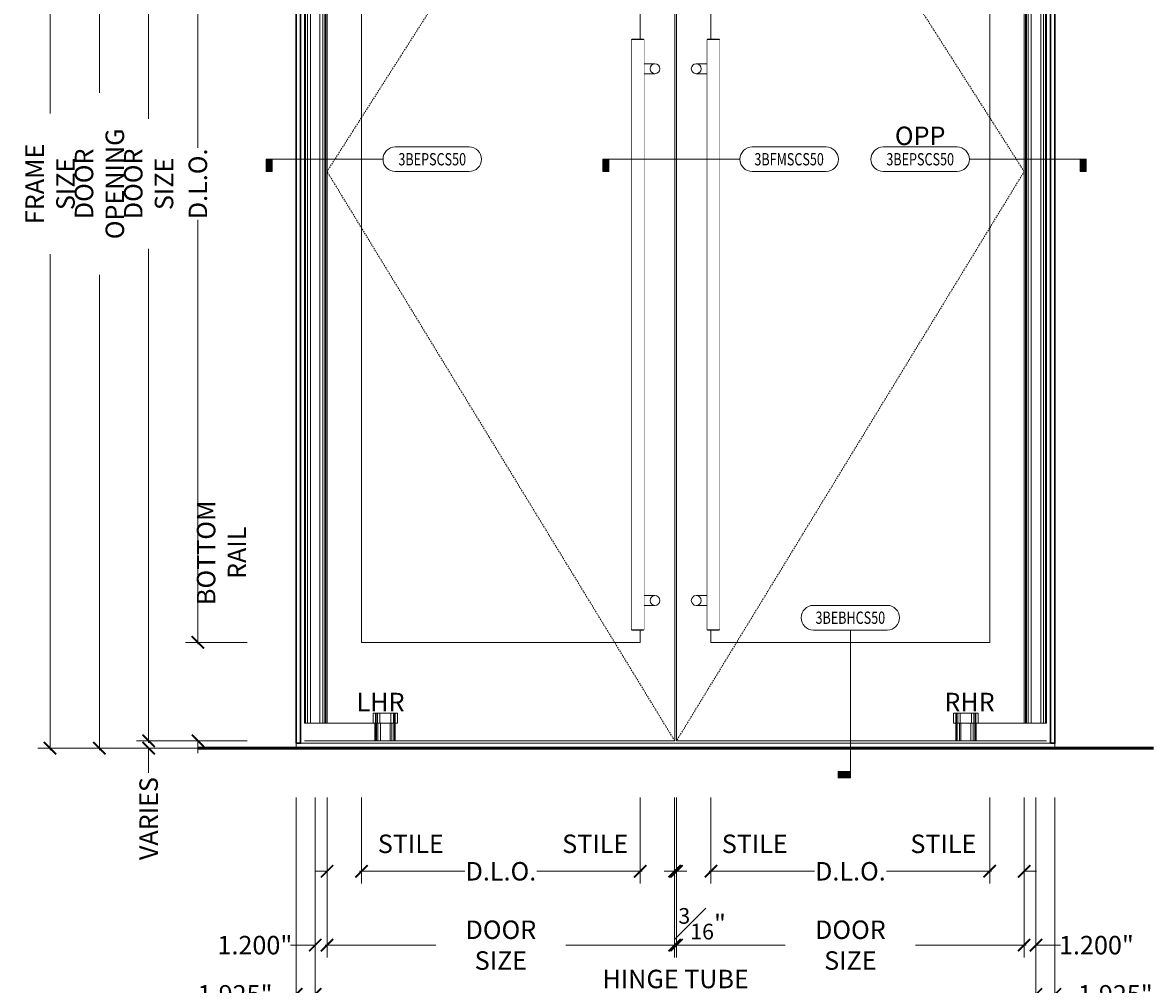
# Model space of a CAD drawing. Units: inches. Extents: x -240 to 1167, y -111 to 173.
# Drawn here: x 582 to 697, y -24 to 74 of the extents above; entities that cross this region are included whole.
import ezdxf
from ezdxf.enums import TextEntityAlignment as Align

# ---------------------------------------------------------------- set-up
doc = ezdxf.new("R2010")
doc.units = ezdxf.units.IN
doc.header["$LTSCALE"] = 0.5
doc.header["$MEASUREMENT"] = 0
doc.set_wipeout_variables(frame=1)
doc.linetypes.add('HIDDEN', pattern=[0.375, 0.25, -0.125])
doc.layers.get('Defpoints').update_dxf_attribs({"color": 181, "lineweight": 5})
for name, color, linetype, lineweight in [('001 DAW-DIMENSION', 7, 'Continuous', 13), ('001 DAW-DIMENSION @ 20', 7, 'Continuous', 13), ('002 DAW-ELEV- FRAMING', 33, 'Continuous', 30), ('003 DAW-ELEV - DOOR', 30, 'Continuous', 20), ('004 DAW-HIDDEN', 53, 'HIDDEN', 9), ('007 DAW-MATERIAL BEYOND', 9, 'Continuous', 0), ('008 DAW-HARDWARE', 151, 'Continuous', 13), ('100 DAW-BORDER', 8, 'Continuous', 53)]:
    doc.layers.add(name, color=color, linetype=linetype, lineweight=lineweight)
doc.styles.add('Annotative', font='arial.ttf')
doc.styles.add('DAW-SMALL', font='arial.ttf', dxfattribs={"width": 0.85, "height": 0.09375})
doc.dimstyles.new('NOTES-DIMENSION$0', dxfattribs={"dimtxt": 0.09375, "dimasz": 0.0625, "dimexe": 0.0625, "dimexo": 0.25, "dimgap": 0.03125, "dimtad": 0, "dimdec": 6, "dimzin": 12, "dimdsep": 46, "dimlunit": 5, "dimtxsty": 'DAW-SMALL', "dimblk": 'ARCHTICK', "dimcen": 0, "dimdle": 0.01, "dimclrd": 256, "dimclre": 256, "dimclrt": 256, "dimadec": 0, "dimazin": 2, "dimtfac": 0.85, "dimtdec": 6, "dimtofl": 0, "dimtmove": 0, "dimatfit": 1, "dimfxl": 1, "dimfrac": 1, "dimtolj": 1, "dimtzin": 0, "dimlwd": -1, "dimlwe": -1, "dimarcsym": 0})

# ---------------------------------------------------------------- blocks, each defined once
blk = doc.blocks.new('*U264')
at = {"layer": '008 DAW-HARDWARE', "linetype": 'Continuous'}
for p, q in [((6.425, 113.125), (6.425, 112.125)), ((6.58125, 113.125), (6.58125, 112.125)), ((6.8, 113.125), (6.8, 112.125)), ((6.8625, 113.125), (6.8625, 112.125)), ((6.925, 113.125), (6.925, 112.125)), ((6.4875, 111.125), (6.4875, 112.125)), ((6.7375, 111.125), (6.7375, 112.125)), ((6.8625, 111.125), (6.8625, 112.125)), ((6.909375, 111.125), (6.909375, 112.125)), ((6.925, 111.125), (6.925, 112.125)), ((7.175, 112.125), (7.175, 111.125)), ((4.675, 111.125), (7.175, 111.125)), ((4.675, 2.797), (7.175, 2.797)), ((6.4875, 2.797), (6.4875, 1.797)), ((6.7375, 2.797), (6.7375, 1.797)), ((6.8625, 2.797), (6.8625, 1.797)), ((6.909375, 2.797), (6.909375, 1.797)), ((6.925, 2.797), (6.925, 1.797)), ((7.175, 1.797), (7.175, 2.797)), ((6.425, 0), (6.425, 1.797)), ((6.58125, 0), (6.58125, 1.797)), ((6.8, 0), (6.8, 1.797)), ((6.8625, 0), (6.8625, 1.797)), ((6.925, 0), (6.925, 1.797))]:
    blk.add_line(p, q, dxfattribs=at)
at = {"linetype": 'Continuous'}
for points in [[(-2.278125, 113.125), (4.8625, 113.125), (4.8625, 112.125), (-2.278125, 112.125)], [(-2.278125, 1.797), (4.8625, 1.797), (4.8625, 0), (-2.278125, 0)]]:
    blk.add_wipeout(points, dxfattribs=at).dxf.layer = '008 DAW-HARDWARE'
at = {"layer": '007 DAW-MATERIAL BEYOND'}
for p, q in [((-2.178125, 112.125), (-2.178125, 1.797)), ((-1.978125, 112.125), (-1.978125, 1.797)), ((-1.678125, 112.125), (-1.678125, 1.797)), ((-0.721875, 112.125), (-0.721875, 1.797)), ((-0.421875, 112.125), (-0.421875, 1.797)), ((-0.221875, 112.125), (-0.221875, 1.797))]:
    blk.add_line(p, q, dxfattribs=at)
at = {"layer": '008 DAW-HARDWARE', "linetype": 'Continuous'}
for p, q in [((-2.278125, 113.125), (6.925, 113.125)), ((4.8625, 113.125), (4.8625, 112.125)), ((4.95625, 113.125), (4.95625, 112.125)), ((5.01875, 113.125), (5.01875, 112.125)), ((5.175, 113.125), (5.175, 112.125)), ((5.425, 113.125), (5.425, 112.125)), ((-2.278125, 112.125), (7.175, 112.125)), ((4.675, 112.125), (4.675, 111.125)), ((4.925, 112.125), (4.925, 111.125)), ((4.940625, 112.125), (4.940625, 111.125)), ((4.9875, 112.125), (4.9875, 111.125)), ((5.1125, 112.125), (5.1125, 111.125)), ((5.3625, 112.125), (5.3625, 111.125)), ((4.675, 1.797), (4.675, 2.797)), ((4.925, 1.797), (4.925, 2.797)), ((4.940625, 1.797), (4.940625, 2.797)), ((4.9875, 1.797), (4.9875, 2.797)), ((5.1125, 1.797), (5.1125, 2.797)), ((5.3625, 1.797), (5.3625, 2.797)), ((-2.278125, 1.797), (7.175, 1.797)), ((4.8625, 0), (4.8625, 1.797)), ((4.95625, 0), (4.95625, 1.797)), ((5.01875, 0), (5.01875, 1.797)), ((5.175, 0), (5.175, 1.797)), ((5.425, 0), (5.425, 1.797)), ((-2.278125, 0), (6.925, 0))]:
    blk.add_line(p, q, dxfattribs=at)
at = {"layer": '008 DAW-HARDWARE'}
blk.add_lwpolyline([(-2.278125, 112.125), (-0.121875, 112.125), (-0.121875, 1.797), (-2.278125, 1.797)], close=True, dxfattribs=at)
blk = doc.blocks.new('*U263')
at = {"layer": '008 DAW-HARDWARE', "linetype": 'Continuous'}
for p, q in [((6.425, 113.125), (6.425, 112.125)), ((6.58125, 113.125), (6.58125, 112.125)), ((6.8, 113.125), (6.8, 112.125)), ((6.8625, 113.125), (6.8625, 112.125)), ((6.925, 113.125), (6.925, 112.125)), ((6.4875, 111.125), (6.4875, 112.125)), ((6.7375, 111.125), (6.7375, 112.125)), ((6.8625, 111.125), (6.8625, 112.125)), ((6.909375, 111.125), (6.909375, 112.125)), ((6.925, 111.125), (6.925, 112.125)), ((7.175, 112.125), (7.175, 111.125)), ((4.675, 111.125), (7.175, 111.125)), ((4.675, 2.797), (7.175, 2.797)), ((6.4875, 2.797), (6.4875, 1.797)), ((6.7375, 2.797), (6.7375, 1.797)), ((6.8625, 2.797), (6.8625, 1.797)), ((6.909375, 2.797), (6.909375, 1.797)), ((6.925, 2.797), (6.925, 1.797)), ((7.175, 1.797), (7.175, 2.797)), ((6.425, 0), (6.425, 1.797)), ((6.58125, 0), (6.58125, 1.797)), ((6.8, 0), (6.8, 1.797)), ((6.8625, 0), (6.8625, 1.797)), ((6.925, 0), (6.925, 1.797))]:
    blk.add_line(p, q, dxfattribs=at)
at = {"linetype": 'Continuous'}
for points in [[(-2.278125, 113.125), (4.8625, 113.125), (4.8625, 112.125), (-2.278125, 112.125)], [(-2.278125, 1.797), (4.8625, 1.797), (4.8625, 0), (-2.278125, 0)]]:
    blk.add_wipeout(points, dxfattribs=at).dxf.layer = '008 DAW-HARDWARE'
at = {"layer": '007 DAW-MATERIAL BEYOND'}
for p, q in [((-2.178125, 112.125), (-2.178125, 1.797)), ((-1.978125, 112.125), (-1.978125, 1.797)), ((-1.678125, 112.125), (-1.678125, 1.797)), ((-0.721875, 112.125), (-0.721875, 1.797)), ((-0.421875, 112.125), (-0.421875, 1.797)), ((-0.221875, 112.125), (-0.221875, 1.797))]:
    blk.add_line(p, q, dxfattribs=at)
at = {"layer": '008 DAW-HARDWARE', "linetype": 'Continuous'}
for p, q in [((-2.278125, 113.125), (6.925, 113.125)), ((4.8625, 113.125), (4.8625, 112.125)), ((4.95625, 113.125), (4.95625, 112.125)), ((5.01875, 113.125), (5.01875, 112.125)), ((5.175, 113.125), (5.175, 112.125)), ((5.425, 113.125), (5.425, 112.125)), ((-2.278125, 112.125), (7.175, 112.125)), ((4.675, 112.125), (4.675, 111.125)), ((4.925, 112.125), (4.925, 111.125)), ((4.940625, 112.125), (4.940625, 111.125)), ((4.9875, 112.125), (4.9875, 111.125)), ((5.1125, 112.125), (5.1125, 111.125)), ((5.3625, 112.125), (5.3625, 111.125)), ((4.675, 1.797), (4.675, 2.797)), ((4.925, 1.797), (4.925, 2.797)), ((4.940625, 1.797), (4.940625, 2.797)), ((4.9875, 1.797), (4.9875, 2.797)), ((5.1125, 1.797), (5.1125, 2.797)), ((5.3625, 1.797), (5.3625, 2.797)), ((-2.278125, 1.797), (7.175, 1.797)), ((4.8625, 0), (4.8625, 1.797)), ((4.95625, 0), (4.95625, 1.797)), ((5.01875, 0), (5.01875, 1.797)), ((5.175, 0), (5.175, 1.797)), ((5.425, 0), (5.425, 1.797)), ((-2.278125, 0), (6.925, 0))]:
    blk.add_line(p, q, dxfattribs=at)
at = {"layer": '008 DAW-HARDWARE'}
blk.add_lwpolyline([(-2.278125, 112.125), (-0.121875, 112.125), (-0.121875, 1.797), (-2.278125, 1.797)], close=True, dxfattribs=at)
blk = doc.blocks.new('_ArchTick')
at = {"color": 0, "linetype": 'ByBlock', "const_width": 0.15}
blk.add_lwpolyline([(-0.5, -0.5), (0.5, 0.5)], dxfattribs=at)
blk = doc.blocks.new('*D243')
at = {"layer": '001 DAW-DIMENSION', "linetype": 'Continuous', "transparency": 16777216}
for p, q in [((605.13, 120), (583.88, 120)), ((585.12, 120.2), (585.12, 64.47)), ((585.12, -0.2), (585.12, 50.16)), ((605.13, 0), (583.88, 0))]:
    blk.add_line(p, q, dxfattribs=at)
at = {"layer": 'Defpoints', "color": 0, "transparency": 16777216}
for p in [(610.13, 120), (610.13, 0), (585.12, 0)]:
    blk.add_point(p, dxfattribs=at)
at = {"layer": '001 DAW-DIMENSION', "transparency": 16777216, "xscale": 1.25, "yscale": 1.25, "zscale": 1.25}
for p, rotation in [((585.12, 120), 90), ((585.12, 0), 270)]:
    blk.add_blockref('_ArchTick', p, dxfattribs=dict(at, rotation=rotation))
at = {"layer": '001 DAW-DIMENSION', "transparency": 16777216, "insert": (585.12, 57.31), "char_height": 1.875, "attachment_point": 5, "rotation": 90, "style": 'DAW-SMALL'}
blk.add_mtext('\\A1;FRAME SIZE', dxfattribs=at)
blk = doc.blocks.new('*D245')
at = {"layer": '001 DAW-DIMENSION', "linetype": 'Continuous', "transparency": 16777216}
for p, q in [((605.13, 114), (588.88, 114)), ((590.13, 114.2), (590.13, 66.57)), ((590.13, -0.2), (590.13, 48.06)), ((605.13, 0), (588.88, 0))]:
    blk.add_line(p, q, dxfattribs=at)
at = {"layer": 'Defpoints', "color": 0, "transparency": 16777216}
for p in [(610.13, 114), (610.13, 0), (590.13, 0)]:
    blk.add_point(p, dxfattribs=at)
at = {"layer": '001 DAW-DIMENSION', "transparency": 16777216, "xscale": 1.25, "yscale": 1.25, "zscale": 1.25}
for p, rotation in [((590.13, 114), 90), ((590.13, 0), 270)]:
    blk.add_blockref('_ArchTick', p, dxfattribs=dict(at, rotation=rotation))
at = {"layer": '001 DAW-DIMENSION', "transparency": 16777216, "insert": (590.13, 57.31), "char_height": 1.875, "attachment_point": 5, "rotation": 90, "style": 'DAW-SMALL'}
blk.add_mtext('\\A1;DOOR OPENING', dxfattribs=at)
blk = doc.blocks.new('*D247')
at = {"layer": '001 DAW-DIMENSION', "linetype": 'Continuous', "transparency": 16777216}
for p, q in [((605.13, 113.88), (593.88, 113.88)), ((595.13, 114.08), (595.13, 63.92)), ((595.13, 0.55), (595.13, 50.71)), ((605.13, 0.75), (593.88, 0.75))]:
    blk.add_line(p, q, dxfattribs=at)
at = {"layer": 'Defpoints', "color": 0, "transparency": 16777216}
for p in [(610.13, 113.88), (595.13, 0.75), (610.13, 0.75)]:
    blk.add_point(p, dxfattribs=at)
at = {"layer": '001 DAW-DIMENSION', "transparency": 16777216, "xscale": 1.25, "yscale": 1.25, "zscale": 1.25}
for p, rotation in [((595.13, 113.88), 90), ((595.13, 0.75), 270)]:
    blk.add_blockref('_ArchTick', p, dxfattribs=dict(at, rotation=rotation))
at = {"layer": '001 DAW-DIMENSION', "transparency": 16777216, "insert": (595.13, 57.31), "char_height": 1.875, "attachment_point": 5, "rotation": 90, "style": 'DAW-SMALL'}
blk.add_mtext('\\A1;DOOR SIZE', dxfattribs=at)
blk = doc.blocks.new('*D248')
at = {"layer": '001 DAW-DIMENSION', "linetype": 'Continuous', "transparency": 16777216}
for p, q in [((595.13, 0.75), (595.13, 2)), ((605.13, 0.75), (593.88, 0.75)), ((605.13, 0), (593.88, 0)), ((595.13, 0), (595.13, -2.5))]:
    blk.add_line(p, q, dxfattribs=at)
at = {"layer": 'Defpoints', "color": 0, "transparency": 16777216}
for p in [(610.13, 0.75), (610.13, 0), (595.13, 0)]:
    blk.add_point(p, dxfattribs=at)
at = {"layer": '001 DAW-DIMENSION', "transparency": 16777216, "xscale": 1.25, "yscale": 1.25, "zscale": 1.25}
for p, rotation in [((595.13, 0.75), 270), ((595.13, 0), 90)]:
    blk.add_blockref('_ArchTick', p, dxfattribs=dict(at, rotation=rotation))
at = {"layer": '001 DAW-DIMENSION', "transparency": 16777216, "insert": (595.13, -7.15), "char_height": 1.875, "attachment_point": 5, "rotation": 90, "style": 'DAW-SMALL'}
blk.add_mtext('\\A1;VARIES', dxfattribs=at)
blk = doc.blocks.new('*D250')
at = {"layer": '001 DAW-DIMENSION', "linetype": 'Continuous', "transparency": 16777216}
for p, q in [((605.13, 108.88), (598.88, 108.88)), ((600.13, 109.08), (600.13, 60.97)), ((600.13, 10.55), (600.13, 53.65)), ((605.13, 10.75), (598.88, 10.75))]:
    blk.add_line(p, q, dxfattribs=at)
at = {"layer": 'Defpoints', "color": 0, "transparency": 16777216}
for p in [(610.13, 108.88), (600.13, 10.75), (610.13, 10.75)]:
    blk.add_point(p, dxfattribs=at)
at = {"layer": '001 DAW-DIMENSION', "transparency": 16777216, "xscale": 1.25, "yscale": 1.25, "zscale": 1.25}
for p, rotation in [((600.13, 108.88), 90), ((600.13, 10.75), 270)]:
    blk.add_blockref('_ArchTick', p, dxfattribs=dict(at, rotation=rotation))
at = {"layer": '001 DAW-DIMENSION', "transparency": 16777216, "insert": (600.13, 57.31), "char_height": 1.875, "attachment_point": 5, "rotation": 90, "style": 'DAW-SMALL'}
blk.add_mtext('\\A1;D.L.O.', dxfattribs=at)
blk = doc.blocks.new('*D251')
at = {"layer": '001 DAW-DIMENSION', "linetype": 'Continuous', "transparency": 16777216}
for p, q in [((600.13, 10.75), (600.13, 12)), ((605.13, 10.75), (598.88, 10.75)), ((605.13, 0.75), (598.88, 0.75)), ((600.13, 0.75), (600.13, -0.5))]:
    blk.add_line(p, q, dxfattribs=at)
at = {"layer": 'Defpoints', "color": 0, "transparency": 16777216}
for p in [(610.13, 10.75), (600.13, 0.75), (610.13, 0.75)]:
    blk.add_point(p, dxfattribs=at)
at = {"layer": '001 DAW-DIMENSION', "transparency": 16777216, "xscale": 1.25, "yscale": 1.25, "zscale": 1.25}
for p, rotation in [((600.13, 10.75), 270), ((600.13, 0.75), 90)]:
    blk.add_blockref('_ArchTick', p, dxfattribs=dict(at, rotation=rotation))
at = {"layer": '001 DAW-DIMENSION', "transparency": 16777216, "insert": (602.53, 19.84), "char_height": 1.875, "attachment_point": 5, "rotation": 90, "style": 'DAW-SMALL'}
blk.add_mtext('\\A1;BOTTOM RAIL', dxfattribs=at)
blk = doc.blocks.new('*D252')
at = {"layer": '001 DAW-DIMENSION', "linetype": 'Continuous', "transparency": 16777216}
for p, q in [((610.12, -5), (610.12, -31.25)), ((687.19, -5), (687.19, -31.25)), ((609.92, -30), (635.45, -30)), ((687.39, -30), (661.86, -30))]:
    blk.add_line(p, q, dxfattribs=at)
at = {"layer": 'Defpoints', "color": 0, "transparency": 16777216}
for p in [(610.12, 0), (687.19, 0), (687.19, -30)]:
    blk.add_point(p, dxfattribs=at)
at = {"layer": '001 DAW-DIMENSION', "transparency": 16777216, "xscale": 1.25, "yscale": 1.25, "zscale": 1.25, "rotation": 180}
blk.add_blockref('_ArchTick', (610.12, -30), dxfattribs=at)
at = {"layer": '001 DAW-DIMENSION', "transparency": 16777216, "xscale": 1.25, "yscale": 1.25, "zscale": 1.25}
blk.add_blockref('_ArchTick', (687.19, -30), dxfattribs=at)
at = {"layer": '001 DAW-DIMENSION', "transparency": 16777216, "insert": (648.66, -30), "char_height": 1.875, "attachment_point": 5, "style": 'DAW-SMALL'}
blk.add_mtext('\\A1;(PAIR) OPENING WIDTH', dxfattribs=at)
blk = doc.blocks.new('*D253')
at = {"layer": '001 DAW-DIMENSION', "linetype": 'Continuous', "transparency": 16777216}
for p, q in [((613.25, -5), (613.25, -21.25)), ((648.56, -5), (648.56, -21.25)), ((613.05, -20), (624.3, -20)), ((648.76, -20), (637.51, -20))]:
    blk.add_line(p, q, dxfattribs=at)
at = {"layer": 'Defpoints', "color": 0, "transparency": 16777216}
for p in [(613.25, 0), (648.56, 0), (648.56, -20)]:
    blk.add_point(p, dxfattribs=at)
at = {"layer": '001 DAW-DIMENSION', "transparency": 16777216, "xscale": 1.25, "yscale": 1.25, "zscale": 1.25, "rotation": 180}
blk.add_blockref('_ArchTick', (613.25, -20), dxfattribs=at)
at = {"layer": '001 DAW-DIMENSION', "transparency": 16777216, "xscale": 1.25, "yscale": 1.25, "zscale": 1.25}
blk.add_blockref('_ArchTick', (648.56, -20), dxfattribs=at)
at = {"layer": '001 DAW-DIMENSION', "transparency": 16777216, "insert": (630.91, -20), "char_height": 1.875, "attachment_point": 5, "style": 'DAW-SMALL'}
blk.add_mtext('\\A1;DOOR SIZE', dxfattribs=at)
blk = doc.blocks.new('*D254')
at = {"layer": '001 DAW-DIMENSION', "linetype": 'Continuous', "transparency": 16777216}
for p, q in [((648.56, -5), (648.56, -21.25)), ((648.75, -5), (648.75, -21.25)), ((648.56, -20), (647.31, -20)), ((648.75, -20), (650, -20))]:
    blk.add_line(p, q, dxfattribs=at)
at = {"layer": 'Defpoints', "color": 0, "transparency": 16777216}
for p in [(648.56, 0), (648.75, 0), (648.75, -20)]:
    blk.add_point(p, dxfattribs=at)
at = {"layer": '001 DAW-DIMENSION', "transparency": 16777216, "xscale": 1.25, "yscale": 1.25, "zscale": 1.25}
blk.add_blockref('_ArchTick', (648.56, -20), dxfattribs=at)
at = {"layer": '001 DAW-DIMENSION', "transparency": 16777216, "xscale": 1.25, "yscale": 1.25, "zscale": 1.25, "rotation": 180}
blk.add_blockref('_ArchTick', (648.75, -20), dxfattribs=at)
at = {"layer": '001 DAW-DIMENSION', "transparency": 16777216, "insert": (651.35, -17.83), "char_height": 1.875, "attachment_point": 5, "style": 'DAW-SMALL'}
blk.add_mtext('\\A1;{\\H0.85x;\\S3#16;}"', dxfattribs=at)
blk = doc.blocks.new('*D255')
at = {"layer": '001 DAW-DIMENSION', "linetype": 'Continuous', "transparency": 16777216}
for p, q in [((648.75, -5), (648.75, -21.25)), ((684.06, -5), (684.06, -21.25)), ((648.55, -20), (659.8, -20)), ((684.26, -20), (673.01, -20))]:
    blk.add_line(p, q, dxfattribs=at)
at = {"layer": 'Defpoints', "color": 0, "transparency": 16777216}
for p in [(648.75, 0), (684.06, 0), (684.06, -20)]:
    blk.add_point(p, dxfattribs=at)
at = {"layer": '001 DAW-DIMENSION', "transparency": 16777216, "xscale": 1.25, "yscale": 1.25, "zscale": 1.25, "rotation": 180}
blk.add_blockref('_ArchTick', (648.75, -20), dxfattribs=at)
at = {"layer": '001 DAW-DIMENSION', "transparency": 16777216, "xscale": 1.25, "yscale": 1.25, "zscale": 1.25}
blk.add_blockref('_ArchTick', (684.06, -20), dxfattribs=at)
at = {"layer": '001 DAW-DIMENSION', "transparency": 16777216, "insert": (666.41, -20), "char_height": 1.875, "attachment_point": 5, "style": 'DAW-SMALL'}
blk.add_mtext('\\A1;DOOR SIZE', dxfattribs=at)
blk = doc.blocks.new('*D256')
at = {"layer": '001 DAW-DIMENSION', "linetype": 'Continuous', "transparency": 16777216}
for p, q in [((613.25, -5), (613.25, -13.75)), ((616.75, -5), (616.75, -13.75)), ((613.25, -12.5), (612, -12.5)), ((616.75, -12.5), (618, -12.5))]:
    blk.add_line(p, q, dxfattribs=at)
at = {"layer": 'Defpoints', "color": 0, "transparency": 16777216}
for p in [(613.25, 0), (616.75, 0), (613.25, -12.5)]:
    blk.add_point(p, dxfattribs=at)
at = {"layer": '001 DAW-DIMENSION', "transparency": 16777216, "xscale": 1.25, "yscale": 1.25, "zscale": 1.25}
blk.add_blockref('_ArchTick', (613.25, -12.5), dxfattribs=at)
at = {"layer": '001 DAW-DIMENSION', "transparency": 16777216, "xscale": 1.25, "yscale": 1.25, "zscale": 1.25, "rotation": 180}
blk.add_blockref('_ArchTick', (616.75, -12.5), dxfattribs=at)
at = {"layer": '001 DAW-DIMENSION', "transparency": 16777216, "insert": (621.76, -9.71), "char_height": 1.875, "attachment_point": 5, "style": 'DAW-SMALL'}
blk.add_mtext('\\A1;STILE', dxfattribs=at)
blk = doc.blocks.new('*D257')
at = {"layer": '001 DAW-DIMENSION', "linetype": 'Continuous', "transparency": 16777216}
for p, q in [((616.75, -5), (616.75, -13.75)), ((645.06, -5), (645.06, -13.75)), ((616.55, -12.5), (627.25, -12.5)), ((645.26, -12.5), (634.57, -12.5))]:
    blk.add_line(p, q, dxfattribs=at)
at = {"layer": 'Defpoints', "color": 0, "transparency": 16777216}
for p in [(616.75, 0), (645.06, 0), (645.06, -12.5)]:
    blk.add_point(p, dxfattribs=at)
at = {"layer": '001 DAW-DIMENSION', "transparency": 16777216, "xscale": 1.25, "yscale": 1.25, "zscale": 1.25, "rotation": 180}
blk.add_blockref('_ArchTick', (616.75, -12.5), dxfattribs=at)
at = {"layer": '001 DAW-DIMENSION', "transparency": 16777216, "xscale": 1.25, "yscale": 1.25, "zscale": 1.25}
blk.add_blockref('_ArchTick', (645.06, -12.5), dxfattribs=at)
at = {"layer": '001 DAW-DIMENSION', "transparency": 16777216, "insert": (630.91, -12.5), "char_height": 1.875, "attachment_point": 5, "style": 'DAW-SMALL'}
blk.add_mtext('\\A1;D.L.O.', dxfattribs=at)
blk = doc.blocks.new('*D258')
at = {"layer": '001 DAW-DIMENSION', "linetype": 'Continuous', "transparency": 16777216}
for p, q in [((645.06, -5), (645.06, -13.75)), ((648.56, -5), (648.56, -13.75)), ((645.06, -12.5), (643.81, -12.5)), ((648.56, -12.5), (649.81, -12.5))]:
    blk.add_line(p, q, dxfattribs=at)
at = {"layer": 'Defpoints', "color": 0, "transparency": 16777216}
for p in [(645.06, 0), (648.56, 0), (648.56, -12.5)]:
    blk.add_point(p, dxfattribs=at)
at = {"layer": '001 DAW-DIMENSION', "transparency": 16777216, "xscale": 1.25, "yscale": 1.25, "zscale": 1.25}
blk.add_blockref('_ArchTick', (645.06, -12.5), dxfattribs=at)
at = {"layer": '001 DAW-DIMENSION', "transparency": 16777216, "xscale": 1.25, "yscale": 1.25, "zscale": 1.25, "rotation": 180}
blk.add_blockref('_ArchTick', (648.56, -12.5), dxfattribs=at)
at = {"layer": '001 DAW-DIMENSION', "transparency": 16777216, "insert": (640.49, -9.71), "char_height": 1.875, "attachment_point": 5, "style": 'DAW-SMALL'}
blk.add_mtext('\\A1;STILE', dxfattribs=at)
blk = doc.blocks.new('*D259')
at = {"layer": '001 DAW-DIMENSION', "linetype": 'Continuous', "transparency": 16777216}
for p, q in [((648.75, -5), (648.75, -13.75)), ((652.25, -5), (652.25, -13.75)), ((648.75, -12.5), (647.5, -12.5)), ((652.25, -12.5), (653.5, -12.5))]:
    blk.add_line(p, q, dxfattribs=at)
at = {"layer": 'Defpoints', "color": 0, "transparency": 16777216}
for p in [(648.75, 0), (652.25, 0), (652.25, -12.5)]:
    blk.add_point(p, dxfattribs=at)
at = {"layer": '001 DAW-DIMENSION', "transparency": 16777216, "xscale": 1.25, "yscale": 1.25, "zscale": 1.25}
blk.add_blockref('_ArchTick', (648.75, -12.5), dxfattribs=at)
at = {"layer": '001 DAW-DIMENSION', "transparency": 16777216, "xscale": 1.25, "yscale": 1.25, "zscale": 1.25, "rotation": 180}
blk.add_blockref('_ArchTick', (652.25, -12.5), dxfattribs=at)
at = {"layer": '001 DAW-DIMENSION', "transparency": 16777216, "insert": (656.7, -9.71), "char_height": 1.875, "attachment_point": 5, "style": 'DAW-SMALL'}
blk.add_mtext('\\A1;STILE', dxfattribs=at)
blk = doc.blocks.new('*D260')
at = {"layer": '001 DAW-DIMENSION', "linetype": 'Continuous', "transparency": 16777216}
for p, q in [((652.25, -5), (652.25, -13.75)), ((680.56, -5), (680.56, -13.75)), ((652.05, -12.5), (662.75, -12.5)), ((680.76, -12.5), (670.07, -12.5))]:
    blk.add_line(p, q, dxfattribs=at)
at = {"layer": 'Defpoints', "color": 0, "transparency": 16777216}
for p in [(652.25, 0), (680.56, 0), (680.56, -12.5)]:
    blk.add_point(p, dxfattribs=at)
at = {"layer": '001 DAW-DIMENSION', "transparency": 16777216, "xscale": 1.25, "yscale": 1.25, "zscale": 1.25, "rotation": 180}
blk.add_blockref('_ArchTick', (652.25, -12.5), dxfattribs=at)
at = {"layer": '001 DAW-DIMENSION', "transparency": 16777216, "xscale": 1.25, "yscale": 1.25, "zscale": 1.25}
blk.add_blockref('_ArchTick', (680.56, -12.5), dxfattribs=at)
at = {"layer": '001 DAW-DIMENSION', "transparency": 16777216, "insert": (666.41, -12.5), "char_height": 1.875, "attachment_point": 5, "style": 'DAW-SMALL'}
blk.add_mtext('\\A1;D.L.O.', dxfattribs=at)
blk = doc.blocks.new('*D261')
at = {"layer": '001 DAW-DIMENSION', "linetype": 'Continuous', "transparency": 16777216}
for p, q in [((680.56, -5), (680.56, -13.75)), ((684.06, -5), (684.06, -13.75)), ((680.56, -12.5), (679.31, -12.5)), ((684.06, -12.5), (685.31, -12.5))]:
    blk.add_line(p, q, dxfattribs=at)
at = {"layer": 'Defpoints', "color": 0, "transparency": 16777216}
for p in [(680.56, 0), (684.06, 0), (684.06, -12.5)]:
    blk.add_point(p, dxfattribs=at)
at = {"layer": '001 DAW-DIMENSION', "transparency": 16777216, "xscale": 1.25, "yscale": 1.25, "zscale": 1.25}
blk.add_blockref('_ArchTick', (680.56, -12.5), dxfattribs=at)
at = {"layer": '001 DAW-DIMENSION', "transparency": 16777216, "xscale": 1.25, "yscale": 1.25, "zscale": 1.25, "rotation": 180}
blk.add_blockref('_ArchTick', (684.06, -12.5), dxfattribs=at)
at = {"layer": '001 DAW-DIMENSION', "transparency": 16777216, "insert": (675.86, -9.71), "char_height": 1.875, "attachment_point": 5, "style": 'DAW-SMALL'}
blk.add_mtext('\\A1;STILE', dxfattribs=at)
blk = doc.blocks.new('PULLS')
at = {"layer": '008 DAW-HARDWARE'}
for p, q in [((-2.375, 29.9375), (-2.3125, 30)), ((-2.375, -29.9375), (-2.375, 29.9375)), ((-2.375, 29.9375), (-1.125, 29.9375)), ((-2.3125, 30), (-1.1875, 30)), ((-1.125, 29.9375), (-1.1875, 30)), ((-1.125, -29.9375), (-1.125, 29.9375)), ((-1.125, 27.5), (0, 27.5)), ((-1.125, 26.5), (0, 26.5)), ((-1.125, -26.5), (0, -26.5)), ((-1.125, -27.5), (0, -27.5)), ((-2.375, -29.9375), (-1.125, -29.9375)), ((-2.375, -29.9375), (-2.3125, -30)), ((-2.3125, -30), (-1.1875, -30)), ((-1.125, -29.9375), (-1.1875, -30))]:
    blk.add_line(p, q, dxfattribs=at)
for centre, start, end in [((0, 27), 90, 270), ((0, 27), 270, 90), ((0, -27), 90, 270), ((0, -27), 270, 90)]:
    blk.add_arc(centre, 0.5, start, end, dxfattribs=at)
blk.add_wipeout([(-2.375, 29.9375), (-1.125, 29.9375), (-1.125, -29.9375), (-2.375, -29.9375)]).dxf.layer = '008 DAW-HARDWARE'
blk = doc.blocks.new('*D272')
at = {"layer": '001 DAW-DIMENSION', "linetype": 'Continuous', "transparency": 16777216}
for p, q in [((610.12, -5), (610.12, -26.25)), ((612.05, -5), (612.05, -26.25)), ((610.12, -25), (607.54, -25)), ((612.05, -25), (613.3, -25))]:
    blk.add_line(p, q, dxfattribs=at)
at = {"layer": 'Defpoints', "color": 0, "transparency": 16777216}
for p in [(610.12, 0), (612.05, 0), (610.12, -25)]:
    blk.add_point(p, dxfattribs=at)
at = {"layer": '001 DAW-DIMENSION', "transparency": 16777216, "xscale": 1.25, "yscale": 1.25, "zscale": 1.25}
blk.add_blockref('_ArchTick', (610.12, -25), dxfattribs=at)
at = {"layer": '001 DAW-DIMENSION', "transparency": 16777216, "xscale": 1.25, "yscale": 1.25, "zscale": 1.25, "rotation": 180}
blk.add_blockref('_ArchTick', (612.05, -25), dxfattribs=at)
at = {"layer": '001 DAW-DIMENSION', "transparency": 16777216, "insert": (603.91, -25), "char_height": 1.875, "attachment_point": 5, "style": 'DAW-SMALL'}
blk.add_mtext('\\A1;1.925"', dxfattribs=at)
blk = doc.blocks.new('*D273')
at = {"layer": '001 DAW-DIMENSION', "linetype": 'Continuous', "transparency": 16777216}
for p, q in [((612.05, -5), (612.05, -26.25)), ((685.26, -5), (685.26, -26.25)), ((611.85, -25), (637.89, -25)), ((685.46, -25), (659.42, -25))]:
    blk.add_line(p, q, dxfattribs=at)
at = {"layer": 'Defpoints', "color": 0, "transparency": 16777216}
for p in [(612.05, 0), (685.26, 0), (685.26, -25)]:
    blk.add_point(p, dxfattribs=at)
at = {"layer": '001 DAW-DIMENSION', "transparency": 16777216, "xscale": 1.25, "yscale": 1.25, "zscale": 1.25, "rotation": 180}
blk.add_blockref('_ArchTick', (612.05, -25), dxfattribs=at)
at = {"layer": '001 DAW-DIMENSION', "transparency": 16777216, "xscale": 1.25, "yscale": 1.25, "zscale": 1.25}
blk.add_blockref('_ArchTick', (685.26, -25), dxfattribs=at)
at = {"layer": '001 DAW-DIMENSION', "transparency": 16777216, "insert": (648.66, -25), "char_height": 1.875, "attachment_point": 5, "style": 'DAW-SMALL'}
blk.add_mtext('\\A1;HINGE TUBE C.T.C.', dxfattribs=at)
blk = doc.blocks.new('*D274')
at = {"layer": '001 DAW-DIMENSION', "linetype": 'Continuous', "transparency": 16777216}
for p, q in [((685.26, -5), (685.26, -26.25)), ((687.19, -5), (687.19, -26.25)), ((685.26, -25), (684.01, -25)), ((687.19, -25), (689.69, -25))]:
    blk.add_line(p, q, dxfattribs=at)
at = {"layer": 'Defpoints', "color": 0, "transparency": 16777216}
for p in [(685.26, 0), (687.19, 0), (687.19, -25)]:
    blk.add_point(p, dxfattribs=at)
at = {"layer": '001 DAW-DIMENSION', "transparency": 16777216, "xscale": 1.25, "yscale": 1.25, "zscale": 1.25}
blk.add_blockref('_ArchTick', (685.26, -25), dxfattribs=at)
at = {"layer": '001 DAW-DIMENSION', "transparency": 16777216, "xscale": 1.25, "yscale": 1.25, "zscale": 1.25, "rotation": 180}
blk.add_blockref('_ArchTick', (687.19, -25), dxfattribs=at)
at = {"layer": '001 DAW-DIMENSION', "transparency": 16777216, "insert": (693.32, -25), "char_height": 1.875, "attachment_point": 5, "style": 'DAW-SMALL'}
blk.add_mtext('\\A1;1.925"', dxfattribs=at)
blk = doc.blocks.new('*D275')
at = {"layer": '001 DAW-DIMENSION', "linetype": 'Continuous', "transparency": 16777216}
for p, q in [((612.05, -5), (612.05, -21.25)), ((613.25, -5), (613.25, -21.25)), ((612.05, -20), (609.55, -20)), ((613.25, -20), (614.5, -20))]:
    blk.add_line(p, q, dxfattribs=at)
at = {"layer": 'Defpoints', "color": 0, "transparency": 16777216}
for p in [(612.05, 0), (613.25, 0), (612.05, -20)]:
    blk.add_point(p, dxfattribs=at)
at = {"layer": '001 DAW-DIMENSION', "transparency": 16777216, "xscale": 1.25, "yscale": 1.25, "zscale": 1.25}
blk.add_blockref('_ArchTick', (612.05, -20), dxfattribs=at)
at = {"layer": '001 DAW-DIMENSION', "transparency": 16777216, "xscale": 1.25, "yscale": 1.25, "zscale": 1.25, "rotation": 180}
blk.add_blockref('_ArchTick', (613.25, -20), dxfattribs=at)
at = {"layer": '001 DAW-DIMENSION', "transparency": 16777216, "insert": (605.92, -20), "char_height": 1.875, "attachment_point": 5, "style": 'DAW-SMALL'}
blk.add_mtext('\\A1;1.200"', dxfattribs=at)
blk = doc.blocks.new('*D276')
at = {"layer": '001 DAW-DIMENSION', "linetype": 'Continuous', "transparency": 16777216}
for p, q in [((684.06, -5), (684.06, -21.25)), ((685.26, -5), (685.26, -21.25)), ((684.06, -20), (682.81, -20)), ((685.26, -20), (687.76, -20))]:
    blk.add_line(p, q, dxfattribs=at)
at = {"layer": 'Defpoints', "color": 0, "transparency": 16777216}
for p in [(684.06, 0), (685.26, 0), (685.26, -20)]:
    blk.add_point(p, dxfattribs=at)
at = {"layer": '001 DAW-DIMENSION', "transparency": 16777216, "xscale": 1.25, "yscale": 1.25, "zscale": 1.25}
blk.add_blockref('_ArchTick', (684.06, -20), dxfattribs=at)
at = {"layer": '001 DAW-DIMENSION', "transparency": 16777216, "xscale": 1.25, "yscale": 1.25, "zscale": 1.25, "rotation": 180}
blk.add_blockref('_ArchTick', (685.26, -20), dxfattribs=at)
at = {"layer": '001 DAW-DIMENSION', "transparency": 16777216, "insert": (691.4, -20), "char_height": 1.875, "attachment_point": 5, "style": 'DAW-SMALL'}
blk.add_mtext('\\A1;1.200"', dxfattribs=at)
blk = doc.blocks.new('*U458')
h = blk.add_hatch(color=256)
h.dxf.hatch_style = 1
h.paths.add_polyline_path([(0, -1.625), (-0.125, -1.625), (-0.125, -1.5625), (0, -1.5625)])
blk.add_line((0, -0.125), (0, -1.5625))
blk.add_lwpolyline([(0.375, 0.125, -1), (0.375, -0.125), (-0.375, -0.125, -1), (-0.375, 0.125)], format="xyb", close=True)
blk.add_lwpolyline([(0, -1.625), (-0.125, -1.625), (-0.125, -1.5625), (0, -1.5625)], close=True)
at = {"style": 'Annotative', "width": 0.75, "flags": 4}
blk.add_attdef('DETAIL', text='', height=0.125, dxfattribs=at).set_placement((0, 0), align=Align.MIDDLE_CENTER)
blk = doc.blocks.new('*U459')
h = blk.add_hatch(color=256)
h.dxf.hatch_style = 1
h.paths.add_polyline_path([(-1.6875, 0), (-1.625, 0), (-1.625, -0.125), (-1.6875, -0.125)])
blk.add_line((-0.5, 0), (-1.6875, 0))
blk.add_lwpolyline([(-0.375, -0.125, -1), (-0.375, 0.125), (0.375, 0.125, -1), (0.375, -0.125)], format="xyb", close=True)
blk.add_lwpolyline([(-1.6875, 0), (-1.625, 0), (-1.625, -0.125), (-1.6875, -0.125)], close=True)
at = {"style": 'Annotative', "width": 0.75, "flags": 4}
blk.add_attdef('DETAIL', text='', height=0.125, dxfattribs=at).set_placement((0, 0), align=Align.MIDDLE_CENTER)
blk = doc.blocks.new('*U460')
h = blk.add_hatch(color=256)
h.dxf.hatch_style = 1
h.paths.add_polyline_path([(-1.89375, 0), (-1.83125, 0), (-1.83125, -0.125), (-1.89375, -0.125)])
blk.add_line((-0.5, 0), (-1.89375, 0))
blk.add_lwpolyline([(-0.375, -0.125, -1), (-0.375, 0.125), (0.375, 0.125, -1), (0.375, -0.125)], format="xyb", close=True)
blk.add_lwpolyline([(-1.89375, 0), (-1.83125, 0), (-1.83125, -0.125), (-1.89375, -0.125)], close=True)
at = {"style": 'Annotative', "width": 0.75, "flags": 4}
blk.add_attdef('DETAIL', text='', height=0.125, dxfattribs=at).set_placement((0, 0), align=Align.MIDDLE_CENTER)
blk = doc.blocks.new('*U455')
h = blk.add_hatch(color=256)
h.dxf.hatch_style = 1
h.paths.add_polyline_path([(1.6875, 0), (1.625, 0), (1.625, -0.125), (1.6875, -0.125)])
blk.add_line((0.5, 0), (1.6875, 0))
blk.add_lwpolyline([(0.375, -0.125, 1), (0.375, 0.125), (-0.375, 0.125, 1), (-0.375, -0.125)], format="xyb", close=True)
blk.add_lwpolyline([(1.6875, 0), (1.625, 0), (1.625, -0.125), (1.6875, -0.125)], close=True)
at = {"style": 'Annotative', "width": 0.75, "flags": 4}
blk.add_attdef('DETAIL', text='', height=0.125, dxfattribs=at).set_placement((0, 0), align=Align.MIDDLE_CENTER)

msp = doc.modelspace()

# ---------------------------------------------------------------- linework, layer by layer
at = {"layer": '003 DAW-ELEV - DOOR'}
for points in [[(613.25, 113.875), (648.5625, 113.875), (648.5625, 0.75), (613.25, 0.75)], [(684.0625, 113.875), (648.75, 113.875), (648.75, 0.75), (684.0625, 0.75)], [(616.75, 108.875), (645.0625, 108.875), (645.0625, 10.75), (616.75, 10.75)], [(680.5625, 108.875), (652.25, 108.875), (652.25, 10.75), (680.5625, 10.75)]]:
    msp.add_lwpolyline(points, close=True, dxfattribs=at)
at = {"layer": '004 DAW-HIDDEN'}
msp.add_lwpolyline([(610.125, 0), (610.125, 120.25), (687.1875, 120.25), (687.1875, 0)], dxfattribs=at)
at = {"layer": '100 DAW-BORDER'}
msp.add_line((600.125, 0), (697.1875, 0), dxfattribs=at)

# ---------------------------------------------------------------- block references
at = {"layer": '001 DAW-DIMENSION @ 20'}
ref = msp.add_blockref('*U458', (666.40625, 13.25), dxfattribs=dict(at, xscale=10, yscale=10, zscale=10))
ref.add_attrib('DETAIL', '3BEBHCS50', dxfattribs={"layer": '0', "height": 1.25, "style": 'Annotative', "width": 0.75}).set_placement((666.40625, 13.25), align=Align.MIDDLE_CENTER)

# ---------------------------------------------------------------- texts
at = {"layer": '001 DAW-DIMENSION', "insert": (673.5, 61.25), "char_height": 1.875, "attachment_point": 8, "style": 'Annotative'}
msp.add_mtext_dynamic_manual_height_columns('OPP', width=6.723805469, gutter_width=9.375, heights=[0], dxfattribs=at)

# ---------------------------------------------------------------- dimensions: what is measured, and where the dimension line sits
at = {"layer": '001 DAW-DIMENSION'}
for base, p1, p2, text, override, picture, middle in [((585.125, 0), (610.125, 120), (610.125, 0), 'FRAME SIZE', {"dimpost": '"'}, '*D243', (585.125, 57.3125)), ((590.125, 0), (610.125, 114), (610.125, 0), 'DOOR OPENING', {"dimpost": '"'}, '*D245', (590.125, 57.3125)), ((595.125, 0.75), (610.125, 113.875), (610.125, 0.75), 'DOOR SIZE', {"dimpost": '"'}, '*D247', (595.125, 57.3125)), ((600.125, 10.75), (610.125, 108.875), (610.125, 10.75), 'D.L.O.', {"dimpost": '"'}, '*D250', (600.125, 57.3125)), ((600.125, 0.75), (610.125, 10.75), (610.125, 0.75), 'BOTTOM RAIL', {"dimpost": '"', "dimtmove": 2}, '*D251', (602.5344167, 19.8386703))]:
    dim = msp.add_linear_dim(base=base, p1=p1, p2=p2, angle=90, text=text, dimstyle='NOTES-DIMENSION$0', override=override, dxfattribs=at)
    dim.commit()
    dim.dimension.update_dxf_attribs({"geometry": picture, "text_midpoint": middle, "dimtype": 160})
dim = msp.add_linear_dim(base=(595.125, 0), p1=(610.125, 0.75), p2=(610.125, 0), angle=90, text='VARIES', dimstyle='NOTES-DIMENSION$0', override={"dimpost": '"'}, dxfattribs=at)
dim.commit()
dim.dimension.update_dxf_attribs({"geometry": '*D248', "text_midpoint": (595.125, -7.1452507)})
for base, p1, p2, override, picture, middle in [((610.125, -25), (612.05, 0), (610.125, 0), {"dimdec": 3, "dimzin": 4, "dimlunit": 2, "dimpost": '"'}, '*D272', (603.9053329, -25)), ((648.75, -20), (648.5625, 0), (648.75, 0), {"dimpost": '"', "dimtmove": 2}, '*D254', (651.3530932, -17.8272198))]:
    dim = msp.add_linear_dim(base=base, p1=p1, p2=p2, dimstyle='NOTES-DIMENSION$0', override=override, dxfattribs=at)
    dim.commit()
    dim.dimension.update_dxf_attribs({"geometry": picture, "text_midpoint": middle, "dimtype": 160})
for base, p1, p2, picture, middle in [((612.05, -20), (613.25, 0), (612.05, 0), '*D275', (605.917422, -20)), ((685.2625, -20), (684.0625, 0), (685.2625, 0), '*D276', (691.395078, -20)), ((687.1875, -25), (685.2625, 0), (687.1875, 0), '*D274', (693.320078, -25))]:
    dim = msp.add_linear_dim(base=base, p1=p1, p2=p2, dimstyle='NOTES-DIMENSION$0', override={"dimdec": 3, "dimzin": 4, "dimlunit": 2, "dimpost": '"'}, dxfattribs=at)
    dim.commit()
    dim.dimension.update_dxf_attribs({"geometry": picture, "text_midpoint": middle})
for base, p1, p2, text, override, picture, middle in [((687.1875, -30), (610.125, 0), (687.1875, 0), '(PAIR) OPENING WIDTH', {"dimpost": '"'}, '*D252', (648.65625, -30)), ((613.25, -12.5), (616.75, 0), (613.25, 0), 'STILE', {"dimpost": '"', "dimtmove": 2}, '*D256', (621.7572626, -9.7109423)), ((648.5625, -12.5), (645.0625, 0), (648.5625, 0), 'STILE', {"dimpost": '"', "dimtmove": 2}, '*D258', (640.4927751, -9.7109423)), ((652.25, -12.5), (648.75, 0), (652.25, 0), 'STILE', {"dimpost": '"', "dimtmove": 2}, '*D259', (656.7012879, -9.7109423)), ((684.0625, -12.5), (680.5625, 0), (684.0625, 0), 'STILE', {"dimpost": '"', "dimtmove": 2}, '*D261', (675.8643269, -9.7109423))]:
    dim = msp.add_linear_dim(base=base, p1=p1, p2=p2, text=text, dimstyle='NOTES-DIMENSION$0', override=override, dxfattribs=at)
    dim.commit()
    dim.dimension.update_dxf_attribs({"geometry": picture, "text_midpoint": middle, "dimtype": 160})
for base, p1, p2, text, picture, middle in [((685.2625, -25), (612.05, 0), (685.2625, 0), 'HINGE TUBE C.T.C.', '*D273', (648.65625, -25)), ((648.5625, -20), (613.25, 0), (648.5625, 0), 'DOOR SIZE', '*D253', (630.90625, -20)), ((645.0625, -12.5), (616.75, 0), (645.0625, 0), 'D.L.O.', '*D257', (630.90625, -12.5)), ((684.0625, -20), (648.75, 0), (684.0625, 0), 'DOOR SIZE', '*D255', (666.40625, -20)), ((680.5625, -12.5), (652.25, 0), (680.5625, 0), 'D.L.O.', '*D260', (666.40625, -12.5))]:
    dim = msp.add_linear_dim(base=base, p1=p1, p2=p2, text=text, dimstyle='NOTES-DIMENSION$0', override={"dimpost": '"'}, dxfattribs=at)
    dim.commit()
    dim.dimension.update_dxf_attribs({"geometry": picture, "text_midpoint": middle})

# ---------------------------------------------------------------- next in the draw order: block references
at = {"layer": '008 DAW-HARDWARE'}
msp.add_blockref('*U264', (613.25, 0.75), dxfattribs=at)
at = {"layer": '008 DAW-HARDWARE', "xscale": -1}
msp.add_blockref('*U263', (684.0625, 0.75), dxfattribs=at)

# ---------------------------------------------------------------- next in the draw order: linework, layer by layer
at = {"layer": '002 DAW-ELEV- FRAMING'}
for points in [[(610.125, 114), (610.5625, 114), (610.5625, 0.5), (610.125, 0.5)], [(687.1875, 114), (686.75, 114), (686.75, 0.5), (687.1875, 0.5)]]:
    msp.add_lwpolyline(points, close=True, dxfattribs=at)
at = {"layer": '004 DAW-HIDDEN'}
for points in [[(648.5625, 0.75), (613.25, 58.5625), (648.5625, 113.875)], [(648.75, 113.875), (684.0625, 58.5625), (648.75, 0.75)]]:
    msp.add_lwpolyline(points, dxfattribs=at)
at = {"layer": '008 DAW-HARDWARE'}
msp.add_lwpolyline([(610.125, 0), (687.1875, 0), (687.1875, 0.5), (610.125, 0.5)], close=True, dxfattribs=at)

# ---------------------------------------------------------------- next in the draw order: block references
at = {"layer": '001 DAW-DIMENSION @ 20'}
ref = msp.add_blockref('*U459', (623.9375, 59.8125), dxfattribs=dict(at, xscale=10, yscale=10, zscale=10))
ref.add_attrib('DETAIL', '3BEPSCS50', dxfattribs={"layer": '0', "height": 1.25, "style": 'Annotative', "width": 0.75}).set_placement((623.9375, 59.8125), align=Align.MIDDLE_CENTER)
ref = msp.add_blockref('*U455', (673.5, 59.8125), dxfattribs=dict(at, xscale=10, yscale=10, zscale=10))
ref.add_attrib('DETAIL', '3BEPSCS50', dxfattribs={"layer": '0', "height": 1.25, "style": 'Annotative', "width": 0.75}).set_placement((673.5, 59.8125), align=Align.MIDDLE_CENTER)

# ---------------------------------------------------------------- next in the draw order: texts
at = {"layer": '001 DAW-DIMENSION', "char_height": 1.875, "style": 'DAW-SMALL'}
for s, insert, attachment_point in [('LHR', (616.25, 3.75), 7), ('RHR', (681.0625, 3.75), 9)]:
    msp.add_mtext_dynamic_manual_height_columns(s, width=6.596086636, gutter_width=9.375, heights=[0], dxfattribs=dict(at, insert=insert, attachment_point=attachment_point))

# ---------------------------------------------------------------- next in the draw order: block references
at = {"layer": '001 DAW-DIMENSION'}
msp.add_blockref('PULLS', (646.5625, 42), dxfattribs=at)
at = {"layer": '001 DAW-DIMENSION', "xscale": -1}
msp.add_blockref('PULLS', (650.75, 42), dxfattribs=at)

# ---------------------------------------------------------------- next in the draw order: block references
at = {"layer": '001 DAW-DIMENSION @ 20'}
ref = msp.add_blockref('*U460', (660.1875, 59.8125), dxfattribs=dict(at, xscale=10, yscale=10, zscale=10))
ref.add_attrib('DETAIL', '3BFMSCS50', dxfattribs={"layer": '0', "height": 1.25, "style": 'Annotative', "width": 0.75}).set_placement((660.1875, 59.8125), align=Align.MIDDLE_CENTER)

doc.saveas('drawing.dxf')
